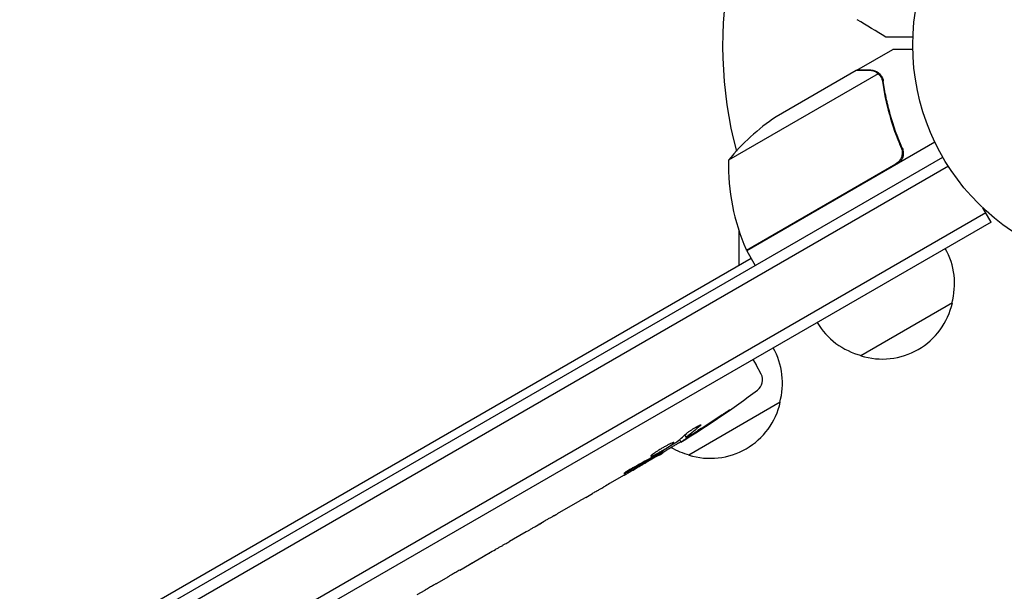
# Model space of a CAD drawing. Units: millimetres. Extents: x -6142 to 6397, y -8139 to 5977.
# Drawn here: x -2428 to -2195, y -3877 to -3742 of the extents above; entities that cross this region are included whole.
import ezdxf

# ---------------------------------------------------------------- set-up
doc = ezdxf.new("R2010")
doc.units = ezdxf.units.MM
doc.header["$LTSCALE"] = 20
doc.linetypes.add('HIDDEN', pattern=[9.524999999999999, 6.35, -3.175])
doc.layers.add('2d', color=230, linetype='Continuous')
doc.layers.add('AS-Free_Space_Hatch', color=31, linetype='HIDDEN')

msp = doc.modelspace()

# ---------------------------------------------------------------- hatches: boundary and pattern name
at = {"layer": 'AS-Free_Space_Hatch'}
h = msp.add_hatch(dxfattribs=at)
h.set_pattern_fill('ANSI31', color=256, scale=100, angle=90)
h.set_pattern_definition([(135, (-739.0197434474212, -198.0197434473607), (-224.5064030267288, -224.5064030267288), [])])
edge = h.paths.add_edge_path()
edge.add_line((-20.88971122668056, 1117.282041200013), (4414.560448379229, 3678.090384825635))
edge.add_arc((4164.56044837923, 4111.103086717854), 500, 299.9999999999998, 479.9999999999999)
edge.add_line((3914.560448379232, 4544.115788610074), (-520.8897112266777, 1983.307444984453))
edge.add_arc((-270.889711226679, 1550.294743092233), 500.0000000000002, 119.9999999999998, 299.9999999999998)
edge = h.paths.add_edge_path()
edge.add_arc((-3850.088017046748, -4298.152316101181), 999.9999999999995, 90, 180)
edge.add_line((-4850.088017046748, -4298.152316101181), (-4850.088017046748, -6139.886680712658))
edge.add_arc((-3850.088017046748, -6139.886680712658), 1000, 180, 270)
edge.add_line((-3850.088017046748, -7139.886680712658), (-3433.990956742841, -7139.886680712658))
edge.add_arc((-3433.990956742841, -6139.886680712658), 1000, 270, 360)
edge.add_line((-2433.990956742841, -6139.886680712658), (-2433.990956742841, -4298.152316101183))
edge.add_arc((-3433.990956742842, -4298.152316101183), 1000, 0, 89.99999999999997)
edge.add_line((-3433.990956742841, -3298.152316101182), (-3850.088017046748, -3298.152316101181))

# ---------------------------------------------------------------- linework, layer by layer
at = {"layer": '2d'}
for p, q in [((-2230.219099764635, -3754.057947579062), (-2221.732050807552, -3749.157947579065)), ((-2225.181214245143, -3754.904853545431), (-2260.594778097397, -3775.350884168494)), ((-2230.392639662904, -3754.158140886043), (-2249.36975638853, -3765.114584336027)), ((-2230.219099764635, -3754.057947579062), (-2230.1612361103, -3754.158170368282)), ((-2224.563938871215, -3755.657948235809), (-2224.563998880462, -3755.657844296743)), ((-2211.76843890716, -3771.118266487375), (-2256.283148344507, -3796.818845963925)), ((-2220.119949641569, -3771.550188705477), (-2219.367008259825, -3772.85432143378)), ((-3055.140140494171, -4262.657947579071), (-2209.899346400559, -3774.657947579065)), ((-2208.598255146718, -3776.793513539369), (-3053.941231748013, -4264.85250863769)), ((-2256.379119513861, -3796.64331483671), (-2220.999453549172, -3776.216855168158)), ((-2198.494090512225, -3790.012430250966), (-2200.438298032265, -3786.644964045798)), ((-2199.744090512225, -3787.847366741505), (-3048.79539638249, -4278.04736674151)), ((-2198.494090512225, -3790.012430250966), (-3047.54539638249, -4280.212430250971)), ((-2258.102540378247, -3800.178673521138), (-2258.102540378247, -3792.159671821341)), ((-2256.283148344507, -3796.818845963925), (-2254.283148344507, -3800.282947579064)), ((-2516.912355557306, -3949.602589983685), (-2255.283148344507, -3798.550896771495)), ((-2207.649535078023, -3809.15473509613), (-2229.3001701735, -3821.65473509663)), ((-2254.83110516847, -3822.538620828087), (-2254.03574175822, -3823.811468356644)), ((-2252.887380176848, -3825.971222374517), (-2254.03574175822, -3823.811468356644)), ((-2248.352729055895, -3832.65473509613), (-2270.003364151371, -3845.154735096631)), ((-2270.963714103354, -3840.440301418764), (-2270.659606437965, -3841.012244753375)), ((-2270.659178245462, -3841.013050066347), (-2270.659176099761, -3841.013054101824)), ((-2272.171174195012, -3841.472741157545), (-2271.849075322878, -3842.078521030828)), ((-2277.382529275538, -3845.373646183135), (-2280.092751720683, -3846.938393841404)), ((-2276.037821439627, -3844.591421504424), (-2276.25449712056, -3844.244667930624)), ((-2285.25464173601, -3849.918612431281), (-2288.720669424839, -3851.919724450444)), ((-2285.25464173601, -3849.91861243128), (-2285.255650803869, -3849.916997585143)), ((-2295.773354536968, -3855.991594098442), (-2301.150042590875, -3859.095826393713)), ((-2306.030646176422, -3861.876181236985), (-2304.201078317885, -3860.819879741358)), ((-2305.171699759928, -3861.380268292205), (-2305.161375672533, -3861.398150136114)), ((-2309.049237375105, -3863.65642862877), (-2312.412763628911, -3865.598361416832)), ((-2324.190456732368, -3872.360643141649), (-2317.267931455556, -3868.36392130961)), ((-2321.782552160403, -3871.00537294272), (-2318.410153711718, -3869.058317790556)), ((-2317.136217904403, -3868.287912939373), (-2317.129049477947, -3868.299384819749)), ((-2321.796764147111, -3870.978644083193), (-2321.782552160403, -3871.00537294272)), ((-2327.00585330315, -3874.023685668562), (-2329.647749463725, -3875.548985128041)), ((-2334.232266512169, -3878.158394357613), (-2332.379827051265, -3877.088887936202))]:
    msp.add_line(p, q, dxfattribs=at)
msp.add_circle((-2163.999999999984, -3748.157947579064), 53.00000000000003, dxfattribs=at)
for centre, radius, start, end in [((-2163.999999999985, -3748.157947579064), 97.99999999999994, 168.7683337159532, 194.7999450518139), ((-2221.682513249883, -3806.748903921957), 50.00000000001988, 123.6243074940134, 141.1001960240899), ((-2210.608650177125, -3776.528600406887), 49.99999999999973, 178.6503117793276, 203.5272077766698), ((-2163.999999993496, -3748.157947575669), 98.0000000073226, 207.5437142764222, 207.6607469258247), ((-2253.701569265693, -3795.290272092281), 2.999999999952708, 203.5272077766407, 206.8087756979994), ((-2224.136053829465, -3804.597117295384), 17.00000000000002, 344.1865016247237, 29.35870470375707), ((-2224.235711935761, -3805.426634076204), 16.99999999914569, 252.6679254884969, 347.3320745114988), ((-2225.003923593965, -3805.098182137539), 17.0000000000002, 210.641295296242, 255.8134983752805), ((-2264.839247807338, -3828.097117295383), 17.00000000000121, 344.1865016247237, 29.35870470375423), ((-2255.536222955425, -3827.379637062875), 2.999999999999999, 306.8064319891842, 27.99999999999605), ((-2396.658160270579, -3638.782193194863), 238.5512619901027, 301.5468833879603, 306.8064319891861), ((-2264.938905913632, -3828.926634076204), 16.99999999914593, 252.6679254884969, 347.332074511502), ((-2265.707117571827, -3828.598182137516), 17.00000000002503, 240.0896194513472, 255.813498375267), ((-2396.658160278474, -3638.782193181303), 238.5512620057946, 300.0000000000078, 300.3736454090215)]:
    msp.add_arc(centre, radius, start, end, dxfattribs=at)
at = {"layer": '2d', "extrusion": (0, 0, -1)}
for centre, major_axis, ratio, start_param, end_param in [((-2396.988644627846, -3639.09088352902), (162.8227962224218, -174.3183416860003), 0.9879784263335496, 0.1547647333826781, 0.1876217232015743), ((-2393.78991449505, -3637.882437160565), (71.18048895847211, -226.9094388447501), 0.9870862663142733, -0.2872018488953856, -0.257970936176299), ((-2388.938889543227, -3634.721830347706), (110.9583205015184, -210.9460035163767), 0.4621923476567127, -0.1174773030686982, -0.0806003327606028), ((-2403.957681250515, -3643.809596077434), (134.8254997969827, -195.7594382907489), 0.8983308265246314, 0.02250899380008244, 0.04712152194310995), ((-2349.51508650976, -3611.564126868428), (-509.7300573674185, -306.6317473441798), 0.4006889988266703, -1.471338868663534, -1.461568502416985), ((-2436.555023226611, -3661.81665776215), (-430.1377778144211, -234.3297715777028), 0.4865317450631762, -1.677064283698424, -1.676328623740394), ((-2399.622458382138, -3640.49363150733), (-106.3929417799291, 213.8464268682514), 0.5878253476550638, -3.178031213848687, -3.166892290138176)]:
    msp.add_ellipse(centre, major_axis=major_axis, ratio=ratio, start_param=start_param, end_param=end_param, dxfattribs=at)
at = {"layer": '2d'}
for centre, major_axis, ratio, start_param, end_param in [((-2404.932731621343, -3644.006283968273), (127.2130425397929, -201.4960005188443), 0.4699836190305289, 0.05024141880087651, 0.08068041014486571), ((-2432.619833361591, -3659.544674834268), (127.6188255289388, -201.7529622695246), 0.3093498680510357, -0.002562780848910817, 0.003985448728166086)]:
    msp.add_ellipse(centre, major_axis=major_axis, ratio=ratio, start_param=start_param, end_param=end_param, dxfattribs=at)
at = {"layer": '2d', "extrusion": (0, 0, -0.9999999999999998)}
msp.add_ellipse((-2416.242384281579, -3650.089150199284), major_axis=(110.9137778497038, -211.3976260439565), ratio=0.3093498680510948, start_param=-0.002562780848915702, end_param=0.003985448728209606, dxfattribs=at)
at = {"layer": '2d'}
for points in [[(-2223.375847759861, -3746.229409554651), (-2225.647088390597, -3744.887418516674), (-2227.900583280263, -3743.514926929626), (-2230.135139662466, -3742.112660453894)], [(-2225.509188651696, -3754.65431647682), (-2225.394881620774, -3754.729778691153), (-2225.28548613194, -3754.813183284727), (-2225.181214245144, -3754.904853545431)], [(-2225.181214245144, -3754.904853545431), (-2224.938524912136, -3755.118213014704), (-2224.737619802194, -3755.362558881521), (-2224.576371779048, -3755.636614341889)], [(-2224.576371779048, -3755.636614341889), (-2224.57325260489, -3755.641915657795), (-2224.570148674322, -3755.647228368153), (-2224.567060019599, -3755.652552496452)], [(-2224.563978869257, -3755.657878278698), (-2224.565017702851, -3755.656079390643), (-2224.566038296737, -3755.65431560252), (-2224.567060019599, -3755.652552496452)], [(-2224.563978869257, -3755.657878278698), (-2224.531008554137, -3755.714984055783), (-2224.50045517346, -3755.772137842332), (-2224.471755670314, -3755.830321297253)], [(-2224.563978869257, -3755.657878278698), (-2224.47163404533, -3755.817849071882), (-2224.394138595596, -3755.985860384871), (-2224.332108192299, -3756.162139524602)], [(-2224.371920359473, -3755.565266507346), (-2224.361928786157, -3755.582672540116), (-2224.352043287682, -3755.600311486536), (-2224.34227356866, -3755.618170636367)], [(-2224.34227356866, -3755.618170636367), (-2224.170213136142, -3755.932698929085), (-2224.055451483295, -3756.272096245697), (-2224.00371988437, -3756.638136258308)], [(-2224.332108192299, -3756.162139524602), (-2224.267377572962, -3756.346092193343), (-2224.220214905299, -3756.536830806104), (-2224.1920132471, -3756.7347500869)], [(-2220.219964632266, -3775.569145660198), (-2220.442717412669, -3775.829487724721), (-2220.702563007041, -3776.045445333738), (-2220.999453549172, -3776.216855168158)], [(-2277.451575965669, -3845.254053807733), (-2277.743637887243, -3845.411831740722), (-2278.06369783555, -3845.587399391937), (-2278.411497744668, -3845.781133611182)], [(-2312.447724198992, -3865.618517356706), (-2312.435852088228, -3865.611682001303), (-2312.424198768416, -3865.604963495984), (-2312.412763631169, -3865.59836141365)], [(-2326.899631196551, -3873.958235052397), (-2326.965095384732, -3873.998759873667), (-2327.000494578628, -3874.020591822443), (-2327.005853302338, -3874.023685669967)]]:
    msp.add_open_spline(points, degree=3, dxfattribs=at)
for points, knots in [([(-2216.964901651384, -3746.22942662831), (-2217.164694787541, -3746.229426628329), (-2217.361561691514, -3746.229426628328), (-2218.402788254183, -3746.229426628328), (-2219.19274833594, -3746.229426628328), (-2220.268268268686, -3746.229426628328), (-2220.609663201344, -3746.229426628328), (-2221.242922235685, -3746.229426628328), (-2221.533831477977, -3746.229426628328), (-2222.058749654151, -3746.229426628328), (-2222.292811312149, -3746.229426628328), (-2222.696442364896, -3746.229426628328), (-2222.866375303748, -3746.229426628328), (-2223.129688808809, -3746.229426628328), (-2223.220979974829, -3746.229426628328), (-2223.294974374279, -3746.229426628328), (-2223.307850972935, -3746.229426628328), (-2223.317582407964, -3746.229426628328), (-2223.322095625053, -3746.229426628328), (-2223.342589330012, -3746.229426628328), (-2223.352149801277, -3746.229426628328), (-2223.37028132, -3746.229426628328), (-2223.375868927995, -3746.229426628328), (-2223.375868927801, -3746.229426628328)], [0.002923061073322242, 0.002923061073322242, 0.002923061073322242, 0.002923061073322242, 0.003790040114522066, 0.003790040114522066, 0.007580080229044132, 0.007580080229044132, 0.009475100286305162, 0.009475100286305162, 0.01137012034356619, 0.01137012034356619, 0.01326514040082723, 0.01326514040082723, 0.01516016045808826, 0.01516016045808826, 0.01705518051534929, 0.01705518051534929, 0.0180026905439798, 0.0180026905439798, 0.01895020057261032, 0.01895020057261032, 0.02274024068713238, 0.02274024068713238, 0.02935902084294047, 0.02935902084294047, 0.02935902084294047, 0.02935902084294047]), ([(-2216.99056603316, -3749.157903319895), (-2217.495202196912, -3749.157872251368), (-2217.959426251205, -3749.15783627972), (-2218.75367018754, -3749.157836829804), (-2219.093231201978, -3749.157857739221), (-2219.556242676808, -3749.15789917408), (-2219.776166269875, -3749.157921772908), (-2219.978722191008, -3749.157937590329), (-2220.109900828676, -3749.157945174126), (-2220.172927378483, -3749.157947501909), (-2221.233124708378, -3749.157948813526), (-2221.732046487846, -3749.157945085082), (-2221.732050807548, -3749.157947579063)], [0.05350222920467057, 0.05350222920467057, 0.05350222920467057, 0.05350222920467057, 0.1250000000000005, 0.1250000000000005, 0.1875000000000009, 0.1875000000000009, 0.2187500000000011, 0.2343750000000012, 0.2343750000000012, 0.2500000000000013, 0.2500000000000013, 0.5000000000000018, 0.5000000000000018, 0.5000000000000018, 0.5000000000000018]), ([(-2227.16201390074, -3754.157947579063), (-2227.991054068232, -3754.157947579063), (-2228.68618413606, -3754.15798598501), (-2229.776490012141, -3754.158069657663), (-2230.171960219581, -3754.158114903526), (-2230.392639662904, -3754.158140886043)], [3.469446951953614e-18, 3.469446951953614e-18, 3.469446951953614e-18, 3.469446951953614e-18, 0.005170241585800144, 0.005170241585800144, 0.01034048317160029, 0.01034048317160029, 0.01034048317160029, 0.01034048317160029]), ([(-2225.509188651696, -3754.65431647682), (-2225.736512840867, -3754.504243584993), (-2225.98337709291, -3754.384560568369), (-2226.389973348314, -3754.255503417853), (-2226.531488775492, -3754.221023803145), (-2226.831662686804, -3754.172311271109), (-2226.989599954648, -3754.157947579064), (-2227.16201390074, -3754.157947579063)], [3.469446951953614e-18, 3.469446951953614e-18, 3.469446951953614e-18, 3.469446951953614e-18, 0.00218234041019475, 0.00218234041019475, 0.003273510615292127, 0.003273510615292127, 0.004364680820389503, 0.004364680820389503, 0.004364680820389503, 0.004364680820389503]), ([(-2226.974201066765, -3754.057947579063), (-2226.815725814358, -3754.057947579063), (-2226.657362007622, -3754.069965640581), (-2226.41866641152, -3754.108301030451), (-2226.33890731654, -3754.124468104717), (-2226.218793350446, -3754.154121159942), (-2226.158617332942, -3754.170298651069), (-2226.088161189621, -3754.19161015312), (-2226.052864954558, -3754.202884812155), (-2226.037722800979, -3754.207850452641), (-2226.027624589214, -3754.211190692372), (-2226.021870329878, -3754.213112395091), (-2225.739175612121, -3754.308227759091), (-2225.479482787177, -3754.439860226413), (-2225.236867086264, -3754.612202162999)], [0, 0, 0, 0, 0.249999999999976, 0.249999999999976, 0.3749999999999635, 0.3749999999999635, 0.4374999999999573, 0.4687499999999541, 0.4843749999999521, 0.4921874999999514, 0.4921874999999514, 0.4999999999999507, 0.4999999999999507, 1, 1, 1, 1]), ([(-2225.236867086264, -3754.612202162999), (-2225.18506699601, -3754.64899833009), (-2225.123891174806, -3754.694882399824), (-2224.988520759151, -3754.807418843924), (-2224.913602875468, -3754.874817182495), (-2224.759291859422, -3755.031559365006), (-2224.680185277891, -3755.120444336806), (-2224.523433892023, -3755.322978522106), (-2224.445195875426, -3755.437540741719), (-2224.371920359473, -3755.565266507346)], [0, 0, 0, 0, 0.0005111502925218011, 0.0005111502925218011, 0.001022300585043602, 0.001022300585043602, 0.001533450877565403, 0.001533450877565403, 0.002044601170087204, 0.002044601170087204, 0.002044601170087204, 0.002044601170087204]), ([(-2224.1920132471, -3756.7347500869), (-2223.824716234907, -3759.31244108577), (-2223.286314358062, -3761.911025067524), (-2221.824172296946, -3767.141606571463), (-2220.901152835822, -3769.77364600693), (-2219.748695545291, -3772.421561180422)], [0, 0, 0, 0, 0.008593070406938626, 0.008593070406938626, 0.01718614081387726, 0.01718614081387726, 0.01718614081387726, 0.01718614081387726]), ([(-2219.497202510755, -3772.497637664968), (-2220.652445339771, -3769.863555431186), (-2221.591603467539, -3767.215454578199), (-2222.52548831398, -3763.893371081288), (-2222.700188387479, -3763.228360068247), (-2223.025921262813, -3761.897309587393), (-2223.176969754634, -3761.23094966268), (-2223.592386725823, -3759.24559726707), (-2223.820400219869, -3757.935260911319), (-2224.00371988437, -3756.638136258308)], [0.002676215341889945, 0.002676215341889945, 0.002676215341889945, 0.002676215341889945, 0.01136400586139558, 0.01136400586139558, 0.01353595349127198, 0.01353595349127198, 0.01570790112114839, 0.01570790112114839, 0.0200517963809012, 0.0200517963809012, 0.0200517963809012, 0.0200517963809012]), ([(-2219.497202510755, -3772.497637664968), (-2219.423843518494, -3772.664904332503), (-2219.366664340926, -3772.836464046613), (-2219.283567190989, -3773.18784509272), (-2219.25759919701, -3773.368900652546), (-2219.23918627225, -3773.734190049692), (-2219.246653832137, -3773.915482115406), (-2219.294190382479, -3774.275367384708), (-2219.334903041005, -3774.455734897221), (-2219.448092076072, -3774.803994808242), (-2219.519922868657, -3774.971220964511), (-2219.693700019072, -3775.291987482298), (-2219.796951602546, -3775.446871357725), (-2220.027174241023, -3775.731507983896), (-2220.154279776506, -3775.862237335522), (-2220.432513336758, -3776.100472970774), (-2220.584321973941, -3776.208118949125), (-2220.744588773665, -3776.300649029088)], [5.204170427930421e-18, 5.204170427930421e-18, 5.204170427930421e-18, 5.204170427930421e-18, 0.0005472318880348037, 0.0005472318880348037, 0.001094463776069602, 0.001094463776069602, 0.001641695664104401, 0.001641695664104401, 0.002188927552139199, 0.002188927552139199, 0.002736159440173997, 0.002736159440173997, 0.003283391328208796, 0.003283391328208796, 0.003830623216243594, 0.003830623216243594, 0.004377855104278372, 0.004377855104278372, 0.004377855104278372, 0.004377855104278372]), ([(-2219.748695545291, -3772.421561180422), (-2219.636908144254, -3772.678406755391), (-2219.562786842455, -3772.945151302627), (-2219.507399667646, -3773.359819576306), (-2219.498520594394, -3773.501096599566), (-2219.500544470774, -3773.779999537934), (-2219.511228209337, -3773.91863731335), (-2219.572197885668, -3774.332079134134), (-2219.652975421895, -3774.606444553406), (-2219.826291817852, -3774.987605689138), (-2219.892878245466, -3775.110629696812), (-2220.044181120715, -3775.348371610121), (-2220.128849863546, -3775.462655375524), (-2220.219964632266, -3775.569145660198)], [0, 0, 0, 0, 0.0008395774927964047, 0.0008395774927964047, 0.001259366239194611, 0.001259366239194611, 0.001679154985592817, 0.001679154985592817, 0.002518732478389231, 0.002518732478389231, 0.002938521224787429, 0.002938521224787429, 0.003358309971185628, 0.003358309971185628, 0.003358309971185628, 0.003358309971185628]), ([(-2262.078419697286, -3835.594825082628), (-2261.834540625055, -3835.42982561638), (-2261.601852220478, -3835.273793355643), (-2261.166453766532, -3834.984793120553), (-2260.974484245866, -3834.858955122425), (-2260.729668434717, -3834.701159006418), (-2260.65735507078, -3834.655082042956), (-2260.530712210837, -3834.575550844083), (-2260.476025134005, -3834.541884868876), (-2260.387511988736, -3834.48900569442), (-2260.353942993595, -3834.469927563108), (-2260.307670590157, -3834.446143205283), (-2260.295004794179, -3834.441503085812), (-2260.293459620371, -3834.444409135087), (-2260.291578242202, -3834.447947492801), (-2260.305720190196, -3834.462345146342), (-2260.365863294579, -3834.512731326085), (-2260.412299402871, -3834.549004263237), (-2260.533125941786, -3834.640034404476), (-2260.608507947934, -3834.695557018767), (-2260.786190050562, -3834.824337787476), (-2260.886583602938, -3834.896228695653), (-2261.109964734418, -3835.054678993645), (-2261.23399190801, -3835.14195137767), (-2261.493625432844, -3835.323384730734), (-2261.630449147705, -3835.418417050006), (-2261.918391871077, -3835.617264680295), (-2262.064350194558, -3835.717516471462), (-2262.360090168993, -3835.919613450004), (-2262.511003558975, -3836.022219760689), (-2262.659668814743, -3836.122766436836)], [0.0008032159433187869, 0.0008032159433187869, 0.0008032159433187869, 0.0008032159433187869, 0.001686400756488049, 0.001686400756488049, 0.002569585569657311, 0.002569585569657311, 0.003011177976241943, 0.003011177976241943, 0.003452770382826573, 0.003452770382826573, 0.003894362789411204, 0.003894362789411204, 0.004335955195995836, 0.004335955195995836, 0.004335955195995836, 0.004873630833959404, 0.004873630833959404, 0.005411306471922971, 0.005411306471922971, 0.005948982109886536, 0.005948982109886536, 0.006486657747850101, 0.006486657747850101, 0.007024333385813665, 0.007024333385813665, 0.007562009023777229, 0.007562009023777229, 0.008099684661740793, 0.008099684661740793, 0.008637360299704359, 0.008637360299704359, 0.008637360299704359, 0.008637360299704359]), ([(-2270.501366308087, -3840.028345723254), (-2270.460805588647, -3839.99178933109), (-2270.41225028344, -3839.950452930639), (-2270.302967507801, -3839.861498163773), (-2270.242182548065, -3839.813784601411), (-2270.108410060588, -3839.711929906056), (-2270.034647357777, -3839.657236667302), (-2269.878990783214, -3839.544519889967), (-2269.797045890768, -3839.486426416331), (-2269.625001907411, -3839.366803004309), (-2269.533989797299, -3839.304666539286), (-2269.348640535767, -3839.18032460206), (-2269.254370573733, -3839.118137674122), (-2269.062681225114, -3838.993732638411), (-2268.964327108004, -3838.9309319782), (-2268.769477576218, -3838.808565489671), (-2268.673197318951, -3838.749110821177), (-2268.387732798042, -3838.575846604144), (-2268.201512270682, -3838.467016016935), (-2267.865790538647, -3838.279394974062), (-2267.71255593464, -3838.198519539446), (-2267.458853693109, -3838.075019375071), (-2267.355490260177, -3838.03098533774), (-2267.211443750624, -3837.984963420023), (-2267.16906958671, -3837.982436704243), (-2267.159472536493, -3838.000486130575), (-2267.152510456608, -3838.01357989847), (-2267.16262103371, -3838.037823634022), (-2267.215872857093, -3838.10582443926), (-2267.258636338606, -3838.149505795679), (-2267.317920904763, -3838.203015076928)], [0.0005046993440579376, 0.0005046993440579376, 0.0005046993440579376, 0.0005046993440579376, 0.0008483970298973228, 0.0008483970298973228, 0.001192094715736708, 0.001192094715736708, 0.001535792401576093, 0.001535792401576093, 0.001879490087415479, 0.001879490087415479, 0.002223187773254864, 0.002223187773254864, 0.002566885459094249, 0.002566885459094249, 0.002910583144933634, 0.002910583144933634, 0.003254280830773019, 0.003254280830773019, 0.003941676202451788, 0.003941676202451788, 0.004629071574130556, 0.004629071574130556, 0.005316466945809324, 0.005316466945809324, 0.006003862317488092, 0.006003862317488092, 0.006003862317488092, 0.006502526113412545, 0.006502526113412545, 0.007001189909336998, 0.007001189909336998, 0.007001189909336998, 0.007001189909336998]), ([(-2269.146774401403, -3840.355126131735), (-2269.315484546932, -3840.461243202371), (-2269.48384201016, -3840.567272688377), (-2269.819878937484, -3840.779163204579), (-2269.989369062995, -3840.886170686482), (-2270.313415293123, -3841.091024608784), (-2270.469172770529, -3841.189625638568), (-2270.767885294775, -3841.379010402799), (-2270.907830891228, -3841.467888628265), (-2271.162552144131, -3841.629975936416), (-2271.279686657072, -3841.704688476003), (-2271.48246927185, -3841.834419740716), (-2271.568311995139, -3841.889556250198), (-2271.708806681054, -3841.980312742254), (-2271.762553724554, -3842.015357635769), (-2271.833208933635, -3842.062256159333), (-2271.851088120291, -3842.074735509463), (-2271.850594510189, -3842.075663855044)], [1.398764773449328e-06, 1.398764773449328e-06, 1.398764773449328e-06, 1.398764773449328e-06, 0.0005978075135017932, 0.0005978075135017932, 0.001194216262230137, 0.001194216262230137, 0.001790625010958481, 0.001790625010958481, 0.002387033759686825, 0.002387033759686825, 0.00298344250841517, 0.00298344250841517, 0.003579851257143513, 0.003579851257143513, 0.004176260005871857, 0.004176260005871857, 0.004772668754600201, 0.004772668754600201, 0.004772668754600201, 0.004772668754600201]), ([(-2270.490953974605, -3840.853968080444), (-2270.569719458228, -3840.914752213722), (-2270.621020622524, -3840.958719557244), (-2270.668835669057, -3841.013108124836), (-2270.664031740571, -3841.022149165181), (-2270.564150434918, -3840.994788053387), (-2270.383562969881, -3840.902601267775), (-2270.118079523711, -3840.751125107467)], [8.672855130036e-06, 8.672855130036e-06, 8.672855130036e-06, 8.672855130036e-06, 0.0006383114373768204, 0.0006383114373768204, 0.001267950019623605, 0.001267950019623605, 0.00252722718411717, 0.00252722718411717, 0.00252722718411717, 0.00252722718411717]), ([(-2270.118079523711, -3840.751125107467), (-2269.798611283521, -3840.568846991591), (-2269.443630706696, -3840.359175188395), (-2268.858541176232, -3840.004076523466), (-2268.656278101798, -3839.879831085228), (-2268.246052623266, -3839.625018692777), (-2268.036844763667, -3839.493697894156), (-2267.823432519369, -3839.358357420021)], [1.265435631828572e-05, 1.265435631828572e-05, 1.265435631828572e-05, 1.265435631828572e-05, 0.00152722785714867, 0.00152722785714867, 0.00228451460756386, 0.00228451460756386, 0.003041801357979051, 0.003041801357979051, 0.003041801357979051, 0.003041801357979051]), ([(-2277.672344302374, -3844.871671831857), (-2277.459807379579, -3844.761511738022), (-2277.235452574186, -3844.641101549905), (-2276.881647865877, -3844.445506842246), (-2276.760046755432, -3844.377343166707), (-2276.517746064626, -3844.239698986127), (-2276.396388412849, -3844.169865224191), (-2276.031702201567, -3843.957371259), (-2275.784973342232, -3843.809981663011), (-2275.434079282339, -3843.595007654908), (-2275.319606650307, -3843.523963695355), (-2275.095704403512, -3843.383118149702), (-2274.985659684982, -3843.312907549071), (-2274.672367377736, -3843.11000694015), (-2274.483092114495, -3842.983340174699), (-2274.144591803994, -3842.747589756537), (-2274.00264604799, -3842.643563592413), (-2273.830250320248, -3842.508246730888), (-2273.779365459741, -3842.466395721159), (-2273.694177073414, -3842.392005588322), (-2273.659503603534, -3842.359200505348), (-2273.578850512612, -3842.27373609755), (-2273.556560610229, -3842.233872337937), (-2273.567254961377, -3842.213759188704), (-2273.572613826116, -3842.203680629964), (-2273.586026107166, -3842.198364303997), (-2273.62911184223, -3842.197347499179), (-2273.65911901722, -3842.2017498668), (-2273.771791223985, -3842.2293751759), (-2273.876483007863, -3842.266452428797), (-2274.146106957116, -3842.378615759029), (-2274.306537464957, -3842.451892697095), (-2274.581242299193, -3842.585426045938), (-2274.679547465473, -3842.634418574502), (-2274.883560033112, -3842.738368600335), (-2274.989314004568, -3842.793326903687), (-2275.317594763185, -3842.966973712347), (-2275.554623415577, -3843.096399664873), (-2275.914255739372, -3843.29840921331), (-2276.035197357189, -3843.367244314424), (-2276.279221093222, -3843.507928870978), (-2276.403254160431, -3843.580345255848), (-2276.769913963855, -3843.797133529933), (-2277.007601863903, -3843.941216854764), (-2277.469344504349, -3844.22848944968), (-2277.686778049544, -3844.367601324429), (-2277.887031251782, -3844.499823127762)], [2.354059986710476e-07, 2.354059986710476e-07, 2.354059986710476e-07, 2.354059986710476e-07, 0.0008446534172571791, 0.0008446534172571791, 0.001266862422886435, 0.001266862422886435, 0.00168907142851569, 0.00168907142851569, 0.002533489439774202, 0.002533489439774202, 0.002955698445403466, 0.002955698445403466, 0.003377907451032731, 0.003377907451032731, 0.00422232546229126, 0.00422232546229126, 0.005066743473549788, 0.005066743473549788, 0.005488952479179049, 0.005488952479179049, 0.005911161484808309, 0.005911161484808309, 0.00675557949606682, 0.00675557949606682, 0.00675557949606682, 0.007178711469456264, 0.007178711469456264, 0.007601843442845709, 0.007601843442845709, 0.008448107389624593, 0.008448107389624593, 0.009294371336403477, 0.009294371336403477, 0.009717503309792926, 0.009717503309792926, 0.01014063528318238, 0.01014063528318238, 0.01098689922996128, 0.01098689922996128, 0.01141003120335072, 0.01141003120335072, 0.01183316317674016, 0.01183316317674016, 0.01267942712351904, 0.01267942712351904, 0.01352569107029792, 0.01352569107029792, 0.01352569107029792, 0.01352569107029792]), ([(-2276.073297363214, -3844.534648158958), (-2276.075326253213, -3844.531401256237), (-2276.063722267169, -3844.520050013061), (-2276.014368213707, -3844.481804378461), (-2275.97599195177, -3844.454489588592), (-2275.87443455951, -3844.385377686898), (-2275.811776882906, -3844.343905323994), (-2275.662916807426, -3844.247251907312), (-2275.57591203702, -3844.191575886287), (-2275.385239019204, -3844.070948448747), (-2275.280926158702, -3844.005568924591), (-2275.053916629301, -3843.864435018197), (-2274.932793814142, -3843.789668302806), (-2274.556539796132, -3843.558880466536), (-2274.28134437864, -3843.392003376073), (-2273.87099926145, -3843.145813669099), (-2273.731868403834, -3843.062782281273), (-2273.462097295178, -3842.902661005677), (-2273.330785801369, -3842.825158577456), (-2273.075352287342, -3842.67529979771), (-2272.95157532549, -3842.603159145755), (-2272.722121936923, -3842.470397314368), (-2272.614961683657, -3842.408902821667), (-2272.416368353261, -3842.296070464809), (-2272.327935813203, -3842.246439512669), (-2272.172879536133, -3842.160739969183), (-2272.105544007931, -3842.124294726851), (-2271.996771337441, -3842.06723265094), (-2271.955334896117, -3842.046588449853), (-2271.898050424486, -3842.020883994899), (-2271.882352365357, -3842.015936016348), (-2271.880552166725, -3842.019321697558)], [1.972173667145644e-07, 1.972173667145644e-07, 1.972173667145644e-07, 1.972173667145644e-07, 0.0004780819239462866, 0.0004780819239462866, 0.0009559666305258587, 0.0009559666305258587, 0.001433851337105431, 0.001433851337105431, 0.001911736043685003, 0.001911736043685003, 0.002389620750264575, 0.002389620750264575, 0.002867505456844147, 0.002867505456844147, 0.00382327487000331, 0.00382327487000331, 0.004301159576582891, 0.004301159576582891, 0.004779044283162472, 0.004779044283162472, 0.005256928989742054, 0.005256928989742054, 0.005734813696321635, 0.005734813696321635, 0.006212698402901218, 0.006212698402901218, 0.006690583109480799, 0.006690583109480799, 0.00716846781606038, 0.00716846781606038, 0.007646352522639961, 0.007646352522639961, 0.007646352522639961, 0.007646352522639961]), ([(-2277.887031251782, -3844.499823127762), (-2278.073044629715, -3844.622642758107), (-2278.238269569712, -3844.735916729374), (-2278.52879342651, -3844.943786335319), (-2278.653494227121, -3845.038143799495), (-2278.799683324134, -3845.15734760482), (-2278.842110365597, -3845.193726327227), (-2278.914127099275, -3845.25961341724), (-2278.943687920135, -3845.289145188928), (-2279.010510404657, -3845.364876291892), (-2279.027400477826, -3845.399390491139), (-2279.016052202671, -3845.417551527714), (-2279.004784985219, -3845.435582844849), (-2278.965751789248, -3845.436758471602), (-2278.834811207441, -3845.406360949025), (-2278.741301582298, -3845.374098573544), (-2278.509485353468, -3845.279593489414), (-2278.368819002583, -3845.216482792948), (-2278.047191554228, -3845.062767823743), (-2277.868785985212, -3844.973489595708), (-2277.672344302374, -3844.871671831857)], [2.355057152769457e-07, 2.355057152769457e-07, 2.355057152769457e-07, 2.355057152769457e-07, 0.0007862678301640547, 0.0007862678301640547, 0.001572300154612832, 0.001572300154612832, 0.001965316316837226, 0.001965316316837226, 0.002358332479061619, 0.002358332479061619, 0.00314436480351039, 0.00314436480351039, 0.00314436480351039, 0.003924782708716896, 0.003924782708716896, 0.004705200613923402, 0.004705200613923402, 0.005485618519129908, 0.005485618519129908, 0.006266036424336414, 0.006266036424336414, 0.006266036424336414, 0.006266036424336414]), ([(-2276.063487670147, -3844.550346949492), (-2276.066876852187, -3844.544923124449), (-2276.100385997705, -3844.556564933622), (-2276.225325008904, -3844.612665602797), (-2276.318489783283, -3844.658030882803), (-2276.556326630751, -3844.778593571481), (-2276.700904834212, -3844.853676610484), (-2277.04278345126, -3845.034255202341), (-2277.236851391353, -3845.138055120486), (-2277.451575965669, -3845.254053807733)], [1.972017872192138e-07, 1.972017872192138e-07, 1.972017872192138e-07, 1.972017872192138e-07, 0.0009386988304617938, 0.0009386988304617938, 0.001877200459136369, 0.001877200459136369, 0.002815702087810943, 0.002815702087810943, 0.003754203716485518, 0.003754203716485518, 0.003754203716485518, 0.003754203716485518]), ([(-2282.949378606953, -3848.016339635468), (-2283.05940011685, -3848.076109465719), (-2283.171958222657, -3848.13827761908), (-2283.402056546731, -3848.267372076627), (-2283.520586680089, -3848.334886787461), (-2283.753012811917, -3848.469258878162), (-2283.86792266456, -3848.53666963919), (-2284.095099306847, -3848.671935857615), (-2284.206234145727, -3848.739139470872), (-2284.521577217284, -3848.932849974174), (-2284.714345090465, -3849.055586623351), (-2284.949976318241, -3849.212263673491), (-2285.021220355403, -3849.260983962621), (-2285.142662780388, -3849.346961602896), (-2285.193195092489, -3849.384404764164), (-2285.273966598071, -3849.448183859009), (-2285.303994179276, -3849.474429147135), (-2285.340820968344, -3849.513319940988), (-2285.348166544295, -3849.526375018153), (-2285.336021912993, -3849.54578267966), (-2285.28249465719, -3849.531690021646), (-2285.138164348667, -3849.471307560746), (-2285.080372732928, -3849.445067401084), (-2284.9458287283, -3849.380680098151), (-2284.868094217748, -3849.342016619135), (-2284.699010852876, -3849.255442013629), (-2284.607439917972, -3849.207453831801), (-2284.410084090662, -3849.102050111918), (-2284.30440384719, -3849.044665681871), (-2284.196095805965, -3848.985019305675)], [9.13218276741485e-05, 9.13218276741485e-05, 9.13218276741485e-05, 9.13218276741485e-05, 0.0004930922003739201, 0.0004930922003739201, 0.0008948625730736919, 0.0008948625730736919, 0.001296632945773463, 0.001296632945773463, 0.001698403318473235, 0.001698403318473235, 0.002501944063872781, 0.002501944063872781, 0.002903714436572552, 0.002903714436572552, 0.003305484809272323, 0.003305484809272323, 0.003707255181972094, 0.003707255181972094, 0.004109025554671865, 0.004109025554671865, 0.0049125663000714, 0.0049125663000714, 0.005314336672771169, 0.005314336672771169, 0.005716107045470937, 0.005716107045470937, 0.006117877418170705, 0.006117877418170705, 0.006519647790870472, 0.006519647790870472, 0.006519647790870472, 0.006519647790870472]), ([(-2285.255650803869, -3849.916997585143), (-2285.256067864314, -3849.916330148914), (-2285.239872103867, -3849.905805118367), (-2285.175599566383, -3849.865868877754), (-2285.126737727041, -3849.83598278623), (-2284.998840592687, -3849.758481947256), (-2284.920452015719, -3849.711252732657), (-2284.73499408423, -3849.600087634466), (-2284.626930966648, -3849.535565183327), (-2284.390608044821, -3849.395048691264), (-2284.261543870086, -3849.318568536462), (-2283.981017924214, -3849.152986396376), (-2283.831488763115, -3849.06503182918), (-2283.52207715191, -3848.883723690793), (-2283.359918996116, -3848.789035868776), (-2283.027345096802, -3848.595585671948), (-2282.860020536497, -3848.498616817401), (-2282.523338149777, -3848.304228098552), (-2282.352189472534, -3848.205785871276), (-2282.020498774998, -3848.015710471674), (-2281.859133816016, -3847.923593948608), (-2281.545452115576, -3847.745167655946), (-2281.393554849109, -3847.659104860909), (-2281.112240560873, -3847.500272559226), (-2280.981001886181, -3847.426465786626), (-2280.738164230353, -3847.290385657484), (-2280.630208057689, -3847.23015299769), (-2280.441436290665, -3847.125245085317), (-2280.359751165019, -3847.080091538795), (-2280.228496206321, -3847.007974323413), (-2280.178937588281, -3846.98100907786), (-2280.111601929555, -3846.944975024213), (-2280.094015173907, -3846.936017631488), (-2280.093645684531, -3846.936712539936)], [1.971640075777693e-07, 1.971640075777693e-07, 1.971640075777693e-07, 1.971640075777693e-07, 0.000582563521073287, 0.000582563521073287, 0.001164929878138996, 0.001164929878138996, 0.001747296235204705, 0.001747296235204705, 0.002329662592270414, 0.002329662592270414, 0.002912028949336122, 0.002912028949336122, 0.003494395306401831, 0.003494395306401831, 0.00407676166346754, 0.00407676166346754, 0.004659128020533249, 0.004659128020533249, 0.005241494377598957, 0.005241494377598957, 0.005823860734664667, 0.005823860734664667, 0.006406227091730375, 0.006406227091730375, 0.006988593448796085, 0.006988593448796085, 0.007570959805861795, 0.007570959805861795, 0.008153326162927504, 0.008153326162927504, 0.008735692519993213, 0.008735692519993213, 0.009318058877058923, 0.009318058877058923, 0.009318058877058923, 0.009318058877058923]), ([(-2291.201522024703, -3853.319260610482), (-2290.967982333231, -3853.185949696767), (-2290.752750404982, -3853.064003235189), (-2290.369901778814, -3852.848540498545), (-2290.208978087028, -3852.758783894129), (-2290.083629220093, -3852.689541189877)], [5.174825713065723e-07, 5.174825713065723e-07, 5.174825713065723e-07, 5.174825713065723e-07, 0.0008350547628486021, 0.0008350547628486021, 0.001669592043125898, 0.001669592043125898, 0.001669592043125898, 0.001669592043125898]), ([(-2294.381775488996, -3855.156404510309), (-2293.86985998895, -3854.857179154445), (-2293.342314454479, -3854.550437105094), (-2292.527383536694, -3854.079649411771), (-2292.256824583998, -3853.923840990995), (-2291.724273513043, -3853.618074449207), (-2291.461217739961, -3853.467502105838), (-2291.201522024703, -3853.319260610482)], [3.272225269062004e-06, 3.272225269062004e-06, 3.272225269062004e-06, 3.272225269062004e-06, 0.001863129695614782, 0.001863129695614782, 0.002793058430787631, 0.002793058430787631, 0.003722987165960481, 0.003722987165960481, 0.003722987165960481, 0.003722987165960481]), ([(-2294.381775488996, -3855.156404510309), (-2294.58680226539, -3855.276246965017), (-2294.775270382613, -3855.387079911655), (-2295.119697546839, -3855.590717970792), (-2295.269587795481, -3855.679941748519), (-2295.641228114045, -3855.902602558837), (-2295.776800607765, -3855.986079232356), (-2295.77531397964, -3855.988458334675)], [5.431884372195919e-07, 5.431884372195919e-07, 5.431884372195919e-07, 5.431884372195919e-07, 0.0007453851730891558, 0.0007453851730891558, 0.001490227157741092, 0.001490227157741092, 0.002979911127044954, 0.002979911127044954, 0.002979911127044954, 0.002979911127044954]), ([(-2301.801770348125, -3859.462266130061), (-2301.893397770039, -3859.512418436688), (-2302.019395590718, -3859.582065099217), (-2302.25900274174, -3859.715607973006), (-2302.347052725263, -3859.76483268903), (-2302.534500120897, -3859.86996446892), (-2302.634502634461, -3859.92620819962), (-2302.847181278351, -3860.04619095197), (-2302.960511961359, -3860.110304098593), (-2303.192554349974, -3860.241969484155), (-2303.312052358418, -3860.309963359197), (-2303.557954543159, -3860.450294812858), (-2303.685271641406, -3860.523157174684), (-2303.941805980807, -3860.670407772315), (-2304.070983066194, -3860.744769212775), (-2304.201078317884, -3860.819879741358)], [3.190640227330188e-07, 3.190640227330188e-07, 3.190640227330188e-07, 3.190640227330188e-07, 0.0008888542450396382, 0.0008888542450396382, 0.001333121835548093, 0.001333121835548093, 0.001777389426056549, 0.001777389426056549, 0.002221657016565005, 0.002221657016565005, 0.00266592460707346, 0.00266592460707346, 0.003110192197581915, 0.003110192197581915, 0.003554459788090371, 0.003554459788090371, 0.003554459788090371, 0.003554459788090371]), ([(-2308.406027148984, -3863.275235564848), (-2308.316780300195, -3863.220960062644), (-2308.193465657164, -3863.14666610761), (-2307.95801064868, -3863.005931716785), (-2307.871355834784, -3862.9542905714), (-2307.686585413948, -3862.844522295608), (-2307.587875694473, -3862.786039465519), (-2307.37762833953, -3862.661845779483), (-2307.265439426238, -3862.595755126913), (-2307.035392749143, -3862.460633266786), (-2306.916759366125, -3862.391141919219), (-2306.672277761204, -3862.248350160502), (-2306.545518603074, -3862.174521527553), (-2306.289728770591, -3862.025981626951), (-2306.160741379549, -3861.951291737531), (-2306.030646176422, -3861.876181236985)], [3.190641000441332e-07, 3.190641000441332e-07, 3.190641000441332e-07, 3.190641000441332e-07, 0.0008888539134376511, 0.0008888539134376511, 0.001333121338106454, 0.001333121338106454, 0.001777388762775257, 0.001777388762775257, 0.002221656187444061, 0.002221656187444061, 0.002665923612112864, 0.002665923612112864, 0.003110191036781667, 0.003110191036781667, 0.003554458461450469, 0.003554458461450469, 0.003554458461450469, 0.003554458461450469]), ([(-2317.267931455556, -3868.36392130961), (-2316.746034019411, -3868.062603684362), (-2316.236614312817, -3867.77026006688), (-2315.491120318222, -3867.34459861918), (-2315.247353801538, -3867.205784029372), (-2314.782330931797, -3866.941516038139), (-2314.559087743754, -3866.814928036934), (-2314.131431997602, -3866.572764079088), (-2313.926111383538, -3866.45667669566), (-2313.548016992164, -3866.242989461606), (-2313.373539950161, -3866.144424291089), (-2313.05367499705, -3865.963535317351), (-2312.907462741182, -3865.880743181891), (-2312.650783583806, -3865.734887234628), (-2312.540240204356, -3865.671783350404), (-2312.447724198992, -3865.618517356706)], [1.971611241891397e-07, 1.971611241891397e-07, 1.971611241891397e-07, 1.971611241891397e-07, 0.001782445932107988, 0.001782445932107988, 0.002673570317599885, 0.002673570317599885, 0.003564694703091782, 0.003564694703091782, 0.00445581908858368, 0.00445581908858368, 0.005346943474075576, 0.005346943474075576, 0.006238067859567474, 0.006238067859567474, 0.007129192245059372, 0.007129192245059372, 0.007129192245059372, 0.007129192245059372]), ([(-2317.314486816823, -3868.419698144875), (-2317.358854038571, -3868.446465969661), (-2317.418058165008, -3868.481588463528), (-2317.565555806954, -3868.568314423242), (-2317.652378505905, -3868.619046589608), (-2317.942124883892, -3868.787721555161), (-2318.17454967543, -3868.922291736784), (-2318.410153711718, -3869.058317790556)], [1.146546187337434e-06, 1.146546187337434e-06, 1.146546187337434e-06, 1.146546187337434e-06, 0.0004034381093409471, 0.0004034381093409471, 0.0008057296724945568, 0.0008057296724945568, 0.001610312798801776, 0.001610312798801776, 0.001610312798801776, 0.001610312798801776]), ([(-2317.314486816823, -3868.419698144875), (-2317.251654327222, -3868.381789774546), (-2317.205064580472, -3868.352990295892), (-2317.143078327308, -3868.312801218022), (-2317.127770663091, -3868.301431351319), (-2317.12904939405, -3868.299384954012)], [3.19866193371811e-07, 3.19866193371811e-07, 3.19866193371811e-07, 3.19866193371811e-07, 0.000569970651837085, 0.000569970651837085, 0.001139621437480798, 0.001139621437480798, 0.001139621437480798, 0.001139621437480798]), ([(-2324.190456732368, -3872.360643141649), (-2324.514966153464, -3872.547998743273), (-2324.830627041739, -3872.731504292635), (-2325.285726544921, -3872.997733982065), (-2325.430399489265, -3873.082653687375), (-2325.706244191794, -3873.245050177404), (-2325.838182237233, -3873.322981675723), (-2326.084423283235, -3873.468856437746), (-2326.196902141799, -3873.535714867728), (-2326.401281840081, -3873.657548999065), (-2326.493823985405, -3873.712910590167), (-2326.734105645849, -3873.857132589495), (-2326.843722301213, -3873.923625320667), (-2326.899631196551, -3873.958235052397)], [1.971618766537238e-07, 1.971618766537238e-07, 1.971618766537238e-07, 1.971618766537238e-07, 0.001108384530669598, 0.001108384530669598, 0.001662478215066071, 0.001662478215066071, 0.002216571899462544, 0.002216571899462544, 0.002770665583859018, 0.002770665583859018, 0.003324759268255491, 0.003324759268255491, 0.004432946637048438, 0.004432946637048438, 0.004432946637048438, 0.004432946637048438]), ([(-2329.648375012259, -3875.547808642358), (-2329.648700087408, -3875.547197264922), (-2329.666739244437, -3875.556515238982), (-2329.736782659142, -3875.594223735144), (-2329.789629981937, -3875.623079171433), (-2329.92734860332, -3875.698919628715), (-2330.011525406401, -3875.74551673318), (-2330.210173425158, -3875.856018477579), (-2330.325708813194, -3875.920523799271), (-2330.577860843809, -3876.061880953731), (-2330.715337282595, -3876.139207168407), (-2331.013554618512, -3876.307602976234), (-2331.172277088812, -3876.397539769417), (-2331.500056023744, -3876.583981373058), (-2331.671306521871, -3876.681732285462), (-2332.022891761833, -3876.883201277486), (-2332.20046604914, -3876.985333813344), (-2332.379827051265, -3877.088887936202)], [1.97163483477854e-07, 1.97163483477854e-07, 1.97163483477854e-07, 1.97163483477854e-07, 0.0006127032928370458, 0.0006127032928370458, 0.001225209422190614, 0.001225209422190614, 0.001837715551544181, 0.001837715551544181, 0.002450221680897748, 0.002450221680897748, 0.003062727810251316, 0.003062727810251316, 0.003675233939604883, 0.003675233939604883, 0.00428774006895845, 0.00428774006895845, 0.004900246198312017, 0.004900246198312017, 0.004900246198312017, 0.004900246198312017])]:
    msp.add_open_spline(points, degree=3, knots=knots, dxfattribs=at)
for points, weights in [([(-2226.974201066765, -3754.057947579063), (-2229.125639640907, -3754.057947579063), (-2230.219099764635, -3754.057947579063), (-2230.219099764635, -3754.057947579063)], [1, 0.9891836710070994, 0.983775506510649, 0.9837755065106493]), ([(-2278.411497744668, -3845.781133611182), (-2280.337075207125, -3846.853733794527), (-2282.265296111998, -3847.921707629093), (-2284.196095805965, -3848.985019305675)], [1, 0.9999888233202407, 0.9999888233202407, 1]), ([(-2280.093645684531, -3846.936712539936), (-2280.093049714711, -3846.93783339615), (-2280.092751720683, -3846.938393841404), (-2280.092751720683, -3846.938393841404)], [1, 0.9999796022844203, 0.9999605343804923, 0.9999427962882158]), ([(-2295.773354536968, -3855.991594098442), (-2295.773354536968, -3855.991594098442), (-2295.774007702732, -3855.990548814717), (-2295.77531397964, -3855.988458334675)], [0.9999241255962514, 0.9999468348616147, 0.9999721263295309, 1]), ([(-2301.801770348125, -3859.462266130061), (-2301.58320813656, -3859.342636014724), (-2301.36596421053, -3859.220488798946), (-2301.150042590875, -3859.095826393713)], [1, 0.9999582705702285, 0.9999224928403025, 0.999892666810222]), ([(-2308.406027148984, -3863.275235564848), (-2308.618911048302, -3863.404700982428), (-2308.833315678805, -3863.531766179288), (-2309.049237375105, -3863.65642862877)], [1, 0.9999582710762065, 0.9999224938564633, 0.9998926683407703]), ([(-2329.648375012259, -3875.547808642358), (-2329.647957983309, -3875.548592959741), (-2329.647749463725, -3875.548985128041), (-2329.647749463725, -3875.548985128041)], [1, 0.999983666336167, 0.9999682631960312, 0.9999537905795927])]:
    msp.add_rational_spline(points, weights, degree=3, dxfattribs=at)

doc.saveas('drawing.dxf')
